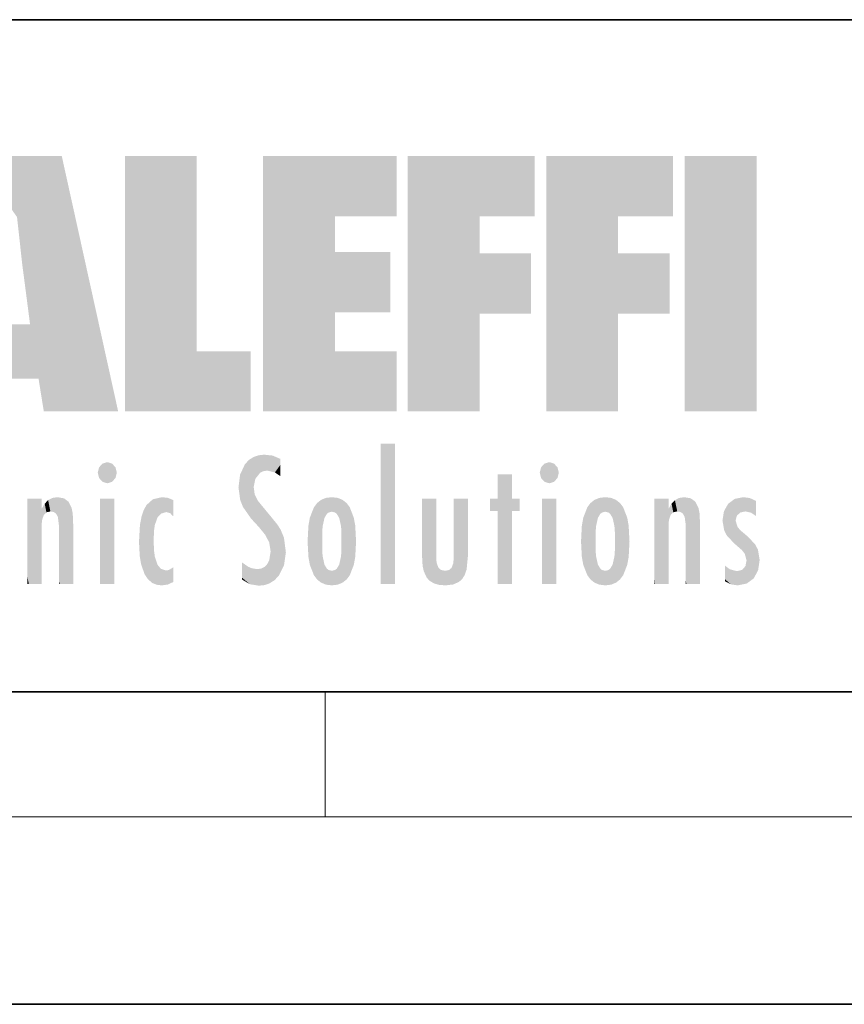
# Model space of a CAD drawing. Extents: x 0 to 420, y 0 to 297.
# Drawn here: x 254 to 280, y 0 to 32 of the extents above; entities that cross this region are included whole.
import ezdxf

# ---------------------------------------------------------------- set-up
doc = ezdxf.new("R2010")
doc.units = 0

msp = doc.modelspace()

# ---------------------------------------------------------------- linework, layer by layer
at = {"color": 7, "lineweight": 35}
for p, q in [((230, 31.5), (410, 31.5)), ((20, 10), (410, 10)), ((230, 10), (410, 10)), ((0, 0), (420, 0))]:
    msp.add_line(p, q, dxfattribs=at)
at = {"color": 7, "lineweight": 13}
for p, q in [((263.75, 6), (263.75, 10)), ((414, 6), (16, 6))]:
    msp.add_line(p, q, dxfattribs=at)
at = {"color": 114, "lineweight": 5}
for points in [[(255.329, 27.135), (252.524, 27.135), (254.067, 23.647), (253.898, 25.185)], [(255.329, 27.135), (254.067, 23.647), (254.09, 23.476), (254.075, 23.591)], [(255.329, 27.135), (254.09, 23.476), (254.212, 22.542), (254.124, 23.216)], [(255.329, 27.135), (254.212, 22.542), (254.315, 21.751), (254.313, 21.764)], [(255.329, 27.135), (254.315, 21.751), (254.754, 18.967), (254.585, 20.018)], [(255.329, 27.135), (254.754, 18.967), (257.132, 18.967)], [(257.346, 27.135), (259.644, 27.135), (257.346, 18.967), (259.644, 20.895)], [(264.062, 25.206), (261.764, 18.967), (266.033, 27.135), (261.764, 27.135)], [(264.062, 25.206), (266.033, 27.135), (266.033, 25.206)], [(268.689, 25.206), (266.391, 18.967), (270.446, 27.135), (266.391, 27.135)], [(268.689, 25.206), (270.446, 27.135), (270.446, 25.206)], [(273.118, 25.206), (270.82, 18.967), (274.876, 27.135), (270.82, 27.135)], [(273.118, 25.206), (274.876, 27.135), (274.876, 25.206)], [(277.548, 18.967), (275.249, 18.967), (277.548, 27.135), (275.249, 27.135)], [(277.548, 18.967), (277.548, 27.135), (277.548, 18.967)], [(264.062, 20.895), (261.764, 18.967), (264.062, 24.069), (264.062, 25.206)], [(266.391, 18.967), (268.689, 25.206), (268.689, 18.967), (268.689, 24.026)], [(270.82, 18.967), (273.118, 25.206), (273.118, 18.967), (273.118, 24.026)], [(264.062, 20.895), (264.062, 24.069), (264.062, 22.141)], [(264.062, 22.141), (264.062, 24.069), (265.831, 22.141), (265.831, 24.069)], [(268.689, 18.967), (268.689, 24.026), (268.689, 22.098), (270.334, 24.026)], [(268.689, 22.098), (270.334, 24.026), (270.334, 22.098)], [(273.118, 18.967), (273.118, 24.026), (273.118, 22.098), (274.763, 24.026)], [(273.118, 22.098), (274.763, 24.026), (274.763, 22.098)], [(254.585, 20.018), (253.4, 21.751), (253.042, 20.018), (253.346, 21.751)], [(254.585, 20.018), (254.223, 21.751), (253.4, 21.751), (254.084, 21.751)], [(254.585, 20.018), (254.315, 21.751), (254.223, 21.751), (254.285, 21.751)], [(257.346, 18.967), (259.644, 20.895), (261.368, 18.967), (261.368, 20.895)], [(264.062, 20.895), (266.033, 20.895), (261.764, 18.967), (266.033, 18.967)], [(265.982, 17.941), (265.982, 13.446), (265.524, 17.941), (265.524, 13.446)], [(265.982, 17.941), (265.524, 17.941), (265.982, 17.941)], [(256.521, 16.837), (256.936, 17.299), (256.631, 17.299), (256.786, 17.345)], [(261.383, 15.538), (261.305, 17.409), (261.126, 15.906), (261.184, 17.276)], [(261.383, 15.538), (261.466, 16.549), (261.305, 17.409), (261.455, 17.508)], [(261.617, 17.564), (261.455, 17.508), (261.519, 16.811), (261.466, 16.549)], [(261.617, 17.564), (261.519, 16.811), (261.802, 17.584), (261.668, 17.001)], [(261.668, 17.001), (261.775, 17.055), (261.802, 17.584), (261.9, 17.075)], [(261.802, 17.584), (261.9, 17.075), (262.072, 17.555), (262.144, 17.016)], [(262.072, 17.555), (262.144, 17.016), (262.319, 17.448), (262.319, 17.422)], [(262.317, 17.256), (262.318, 17.379), (262.144, 17.016), (262.319, 17.422)], [(270.655, 16.837), (271.07, 17.299), (270.765, 17.299), (270.92, 17.345)], [(256.521, 16.837), (256.631, 17.299), (256.479, 17.01), (256.521, 17.179)], [(256.521, 16.837), (257.088, 17.01), (256.936, 17.299), (257.046, 17.179)], [(261.035, 16.13), (261.126, 15.906), (261.03, 16.944), (261.184, 17.276)], [(262.317, 17.256), (262.144, 17.016), (262.315, 16.958), (262.314, 16.901)], [(270.655, 16.837), (270.765, 17.299), (270.613, 17.01), (270.655, 17.179)], [(270.655, 16.837), (271.223, 17.01), (271.07, 17.299), (271.18, 17.179)], [(256.521, 16.837), (256.936, 16.715), (257.088, 17.01), (257.046, 16.837)], [(256.521, 16.837), (256.631, 16.715), (256.936, 16.715), (256.786, 16.668)], [(261.035, 16.13), (261.03, 16.944), (260.979, 16.538)], [(269.728, 16.955), (269.269, 15.78), (269.269, 16.181), (269.021, 15.78)], [(269.728, 13.446), (269.269, 13.446), (269.728, 16.955), (269.269, 15.78)], [(269.728, 16.955), (269.269, 16.181), (269.269, 16.955)], [(269.728, 16.181), (269.728, 13.446), (269.728, 16.955)], [(270.655, 16.837), (271.07, 16.715), (271.223, 17.01), (271.18, 16.837)], [(270.655, 16.837), (270.765, 16.715), (271.07, 16.715), (270.92, 16.668)], [(261.624, 15.277), (261.498, 16.313), (261.383, 15.538), (261.466, 16.549)], [(254.275, 16.181), (254.227, 16.181), (254.524, 13.446), (254.275, 13.446)], [(254.275, 13.446), (254.227, 16.181), (254.227, 14.999), (254.227, 16.161)], [(254.275, 16.181), (254.524, 13.446), (254.346, 16.181)], [(254.663, 16.181), (254.346, 16.181), (254.628, 13.446), (254.524, 13.446)], [(254.663, 16.181), (254.628, 13.446), (254.686, 13.446)], [(254.686, 16.181), (254.663, 16.181), (254.686, 13.461), (254.686, 13.446)], [(254.686, 16.181), (254.686, 13.461), (254.686, 14.83), (254.686, 14.299)], [(254.686, 16.181), (254.686, 14.83), (254.686, 15.111), (254.686, 15.025)], [(254.686, 16.181), (254.686, 15.111), (254.686, 15.867), (254.686, 15.152)], [(254.686, 16.181), (254.686, 15.867), (254.686, 16.024), (254.686, 15.89)], [(254.686, 16.181), (254.686, 16.024), (254.686, 16.122)], [(254.782, 16.016), (254.838, 15.74), (254.891, 16.129), (254.964, 15.769)], [(254.891, 16.129), (254.964, 15.769), (255.026, 16.2), (255.068, 15.75)], [(255.026, 16.2), (255.068, 15.75), (255.193, 16.224)], [(255.068, 15.75), (255.143, 15.699), (255.193, 16.224), (255.203, 15.595)], [(255.193, 16.224), (255.203, 15.595), (255.399, 16.187), (255.236, 15.336)], [(255.259, 13.446), (255.576, 13.446), (255.236, 15.336), (255.399, 16.187)], [(255.576, 13.446), (255.539, 16.084), (255.399, 16.187)], [(255.647, 13.446), (255.646, 15.872), (255.576, 13.446), (255.539, 16.084)], [(257.01, 16.181), (257.01, 13.446), (256.552, 16.181), (256.552, 13.446)], [(257.01, 16.181), (256.552, 16.181), (257.01, 16.181)], [(258.223, 13.48), (258.242, 16.157), (258.083, 13.598), (258.041, 15.977)], [(258.278, 14.514), (258.266, 14.838), (258.223, 13.48), (258.242, 16.157)], [(258.242, 16.157), (258.305, 15.336), (258.53, 16.224), (258.39, 15.574)], [(258.266, 14.838), (258.279, 15.158), (258.242, 16.157), (258.305, 15.336)], [(258.39, 15.574), (258.504, 15.699), (258.53, 16.224), (258.671, 15.748)], [(258.53, 16.224), (258.671, 15.748), (258.718, 16.203), (258.798, 15.711)], [(258.895, 16.132), (258.718, 16.203), (258.885, 15.618), (258.798, 15.711)], [(258.895, 16.132), (258.885, 15.618), (258.895, 15.671), (258.895, 15.618)], [(258.895, 16.132), (258.895, 15.671), (258.895, 16.067), (258.895, 15.951)], [(261.624, 15.277), (261.62, 16.083), (261.498, 16.313), (261.602, 16.105)], [(261.649, 16.048), (261.62, 16.083), (261.838, 15.015), (261.624, 15.277)], [(263.617, 16.136), (263.617, 13.492), (263.491, 16.034), (263.491, 13.593)], [(263.774, 16.201), (263.67, 15.292), (263.617, 16.136)], [(263.67, 15.292), (263.657, 15.102), (263.617, 16.136), (263.657, 14.521)], [(263.617, 16.136), (263.657, 14.521), (263.617, 13.492), (263.67, 14.334)], [(263.774, 16.201), (263.807, 15.691), (263.67, 15.292), (263.729, 15.56)], [(263.964, 16.224), (263.807, 15.691), (263.774, 16.201)], [(263.964, 16.224), (263.964, 15.759), (263.807, 15.691), (263.861, 15.733)], [(263.964, 16.224), (264.155, 16.201), (263.964, 15.759), (264.067, 15.733)], [(264.155, 16.201), (264.121, 15.691), (264.067, 15.733)], [(264.312, 16.136), (264.2, 15.56), (264.155, 16.201), (264.121, 15.691)], [(264.271, 15.102), (264.259, 15.292), (264.312, 16.136), (264.2, 15.56)], [(264.271, 14.521), (264.312, 16.136), (264.259, 14.334), (264.312, 13.492)], [(264.271, 14.521), (264.271, 14.805), (264.312, 16.136), (264.271, 15.102)], [(264.312, 13.492), (264.312, 16.136), (264.438, 13.593), (264.438, 16.034)], [(266.866, 14.035), (266.901, 16.181), (266.844, 16.169), (266.844, 16.181)], [(266.866, 14.035), (266.844, 16.169), (266.844, 14.837), (266.844, 15.456)], [(266.866, 14.035), (266.901, 13.863), (266.901, 16.181), (266.998, 13.65)], [(266.901, 16.181), (266.998, 13.65), (267.005, 16.181), (267.096, 13.545)], [(267.005, 16.181), (267.096, 13.545), (267.254, 16.181), (267.226, 13.467)], [(267.254, 16.181), (267.226, 13.467), (267.304, 14.235), (267.394, 13.419)], [(267.302, 16.181), (267.254, 16.181), (267.302, 14.482), (267.302, 14.469)], [(267.254, 16.181), (267.304, 14.235), (267.302, 14.469)], [(267.302, 16.181), (267.302, 14.482), (267.302, 15.792), (267.302, 15.183)], [(267.302, 16.181), (267.302, 15.792), (267.302, 16.13), (267.302, 16.027)], [(268.038, 13.519), (267.976, 16.181), (267.857, 16.181), (267.905, 16.181)], [(268.038, 13.519), (267.857, 16.181), (267.857, 15.167), (267.857, 16.162)], [(268.293, 16.181), (267.976, 16.181), (268.14, 13.616), (268.038, 13.519)], [(268.293, 16.181), (268.14, 13.616), (268.274, 13.91), (268.216, 13.74)], [(268.293, 16.181), (268.274, 13.91), (268.315, 14.334)], [(268.315, 16.181), (268.293, 16.181), (268.315, 14.347), (268.315, 14.334)], [(268.315, 16.181), (268.315, 14.347), (268.315, 15.762), (268.315, 15.104)], [(268.315, 16.181), (268.315, 15.762), (268.315, 16.126), (268.315, 16.014)], [(269.269, 16.181), (269.021, 15.78), (269.021, 16.181)], [(269.728, 16.181), (269.971, 16.181), (269.728, 13.446), (269.728, 15.78)], [(269.728, 15.78), (269.971, 16.181), (269.971, 15.78)], [(271.145, 16.181), (271.145, 13.446), (270.686, 16.181), (270.686, 13.446)], [(271.145, 16.181), (270.686, 16.181), (271.145, 16.181)], [(272.135, 13.725), (272.234, 16.034), (272.234, 13.593), (272.36, 16.136)], [(272.234, 13.593), (272.36, 16.136), (272.36, 13.492), (272.4, 15.102)], [(272.413, 15.292), (272.4, 15.102), (272.517, 16.201), (272.36, 16.136)], [(272.413, 15.292), (272.517, 16.201), (272.472, 15.56)], [(272.551, 15.691), (272.472, 15.56), (272.708, 16.224), (272.517, 16.201)], [(272.551, 15.691), (272.708, 16.224), (272.605, 15.733)], [(272.708, 15.759), (272.605, 15.733), (272.898, 16.201), (272.708, 16.224)], [(272.708, 15.759), (272.898, 16.201), (272.811, 15.733)], [(272.898, 16.201), (272.865, 15.691), (272.811, 15.733)], [(273.055, 16.136), (272.943, 15.56), (272.898, 16.201), (272.865, 15.691)], [(273.015, 15.102), (273.002, 15.292), (273.055, 16.136), (272.943, 15.56)], [(273.181, 16.034), (273.055, 13.492), (273.055, 16.136), (273.015, 14.521)], [(273.055, 16.136), (273.015, 14.521), (273.015, 15.102), (273.015, 14.805)], [(274.32, 16.181), (274.272, 16.181), (274.612, 13.446), (274.295, 13.446)], [(274.295, 13.446), (274.272, 16.181), (274.272, 14.999), (274.272, 16.161)], [(274.32, 16.181), (274.612, 13.446), (274.391, 16.181)], [(274.708, 16.181), (274.391, 16.181), (274.683, 13.446), (274.612, 13.446)], [(274.708, 16.181), (274.683, 13.446), (274.731, 13.446)], [(274.731, 16.181), (274.708, 16.181), (274.731, 13.461), (274.731, 13.446)], [(274.731, 16.181), (274.731, 13.461), (274.731, 14.83), (274.731, 14.299)], [(274.731, 16.181), (274.731, 14.83), (274.731, 15.111), (274.731, 15.025)], [(274.731, 16.181), (274.731, 15.111), (274.731, 15.867), (274.731, 15.152)], [(274.731, 16.181), (274.731, 15.867), (274.731, 16.024), (274.731, 15.89)], [(274.731, 16.181), (274.731, 16.024), (274.731, 16.122)], [(274.827, 16.016), (274.883, 15.74), (274.936, 16.129), (275.009, 15.769)], [(274.936, 16.129), (275.009, 15.769), (275.071, 16.2), (275.113, 15.75)], [(275.071, 16.2), (275.113, 15.75), (275.238, 16.224)], [(275.113, 15.75), (275.188, 15.699), (275.238, 16.224), (275.248, 15.595)], [(275.238, 16.224), (275.248, 15.595), (275.444, 16.187), (275.281, 15.336)], [(275.304, 13.446), (275.621, 13.446), (275.281, 15.336), (275.444, 16.187)], [(275.621, 13.446), (275.584, 16.084), (275.444, 16.187)], [(275.692, 13.446), (275.691, 15.872), (275.621, 13.446), (275.584, 16.084)], [(276.638, 16.013), (276.841, 14.737), (276.846, 16.168), (276.875, 15.477)], [(276.846, 16.168), (276.918, 15.635), (277.114, 16.224)], [(276.846, 16.168), (276.875, 15.477), (276.918, 15.635)], [(276.918, 15.635), (277.03, 15.734), (277.114, 16.224), (277.187, 15.769)], [(277.114, 16.224), (277.187, 15.769), (277.33, 16.197), (277.367, 15.729)], [(277.528, 16.105), (277.33, 16.197), (277.528, 15.623), (277.367, 15.729)], [(277.528, 16.105), (277.528, 15.623), (277.528, 15.935), (277.528, 15.673)], [(277.528, 16.105), (277.528, 15.935), (277.528, 16.044)], [(254.695, 15.867), (254.686, 15.867), (254.702, 15.505), (254.688, 15.385)], [(254.688, 15.385), (254.686, 15.867), (254.686, 15.152)], [(254.695, 15.867), (254.702, 15.505), (254.782, 16.016)], [(254.702, 15.505), (254.757, 15.661), (254.782, 16.016), (254.838, 15.74)], [(255.695, 13.446), (255.679, 15.699), (255.647, 13.446), (255.646, 15.872)], [(257.977, 13.757), (257.948, 15.811), (257.882, 15.619)], [(258.083, 13.598), (258.041, 15.977), (257.977, 13.757), (257.948, 15.811)], [(261.649, 16.048), (261.838, 15.015), (261.733, 15.947)], [(261.733, 15.947), (261.838, 15.015), (261.934, 15.702), (261.961, 14.775)], [(263.392, 15.902), (263.392, 13.725), (263.261, 15.567), (263.261, 14.059)], [(263.491, 16.034), (263.491, 13.593), (263.392, 15.902), (263.392, 13.725)], [(264.438, 13.593), (264.438, 16.034), (264.537, 13.725), (264.537, 15.902)], [(264.537, 13.725), (264.537, 15.902), (264.667, 14.059), (264.667, 15.567)], [(271.959, 14.309), (272.005, 15.567), (272.005, 14.059), (272.135, 15.902)], [(272.005, 14.059), (272.135, 15.902), (272.135, 13.725), (272.234, 16.034)], [(273.28, 15.902), (273.181, 13.594), (273.181, 16.034), (273.055, 13.492)], [(273.411, 15.567), (273.28, 13.725), (273.28, 15.902), (273.181, 13.594)], [(274.74, 15.867), (274.731, 15.867), (274.747, 15.505), (274.733, 15.385)], [(274.733, 15.385), (274.731, 15.867), (274.731, 15.152)], [(274.74, 15.867), (274.747, 15.505), (274.827, 16.016)], [(274.747, 15.505), (274.802, 15.661), (274.827, 16.016), (274.883, 15.74)], [(275.74, 13.446), (275.724, 15.699), (275.692, 13.446), (275.691, 15.872)], [(276.504, 15.776), (276.456, 15.477), (276.638, 16.013), (276.513, 15.153)], [(276.513, 15.153), (276.601, 14.988), (276.638, 16.013), (276.841, 14.737)], [(255.695, 15.325), (255.679, 15.699), (255.695, 13.459), (255.695, 13.446)], [(257.828, 15.34), (257.863, 14.085), (257.882, 15.619), (257.977, 13.757)], [(261.934, 15.702), (261.961, 14.775), (261.973, 15.656), (262.007, 14.491)], [(261.973, 15.656), (262.007, 14.491), (262.229, 15.341)], [(263.216, 14.309), (263.189, 14.805), (263.261, 15.567), (263.216, 15.314)], [(263.261, 15.567), (263.261, 14.059), (263.216, 14.309)], [(264.667, 14.059), (264.667, 15.567), (264.713, 14.309), (264.713, 15.314)], [(271.933, 14.805), (271.959, 15.314), (271.959, 14.309), (272.005, 15.567)], [(273.456, 15.314), (273.411, 14.059), (273.411, 15.567), (273.28, 13.725)], [(275.74, 15.325), (275.724, 15.699), (275.74, 13.459), (275.74, 13.446)], [(277.081, 14.527), (276.875, 15.477), (276.841, 14.737)], [(277.081, 14.527), (277.024, 15.169), (276.875, 15.477), (276.935, 15.278)], [(255.259, 13.446), (255.236, 15.336), (255.236, 14.234), (255.236, 15.315)], [(255.695, 15.325), (255.695, 13.459), (255.695, 14.899), (255.695, 14.23)], [(255.695, 15.325), (255.695, 14.899), (255.695, 15.27), (255.695, 15.156)], [(257.798, 14.789), (257.823, 14.325), (257.828, 15.34), (257.863, 14.085)], [(262.266, 13.71), (262.229, 15.341), (262.136, 13.572), (262.007, 14.491)], [(262.436, 14.05), (262.327, 15.185), (262.266, 13.71), (262.229, 15.341)], [(262.495, 14.459), (262.433, 14.931), (262.436, 14.05), (262.327, 15.185)], [(264.713, 14.309), (264.713, 15.314), (264.739, 14.805)], [(268.038, 13.519), (267.857, 15.167), (267.857, 14.546), (267.857, 14.708)], [(273.483, 14.805), (273.456, 14.309), (273.456, 15.314), (273.411, 14.059)], [(275.304, 13.446), (275.281, 15.336), (275.281, 14.234), (275.281, 15.315)], [(275.74, 15.325), (275.74, 13.459), (275.74, 14.899), (275.74, 14.23)], [(275.74, 15.325), (275.74, 14.899), (275.74, 15.27), (275.74, 15.156)], [(277.264, 14.966), (277.024, 15.169), (277.169, 14.413), (277.081, 14.527)], [(254.275, 13.446), (254.227, 14.999), (254.227, 13.684), (254.227, 14.047)], [(263.657, 14.805), (263.657, 14.521), (263.657, 15.102)], [(266.866, 14.035), (266.844, 14.837), (266.844, 14.494), (266.844, 14.599)], [(272.4, 15.102), (272.4, 14.521), (272.36, 13.492), (272.413, 14.334)], [(272.401, 14.805), (272.4, 14.521), (272.4, 15.102)], [(274.295, 13.446), (274.272, 14.999), (274.272, 13.684), (274.272, 14.047)], [(277.264, 14.966), (277.169, 14.413), (277.226, 14.204)], [(277.456, 13.628), (277.264, 14.966), (277.234, 13.462), (277.226, 14.204)], [(277.596, 13.885), (277.501, 14.715), (277.456, 13.628), (277.264, 14.966)], [(258.361, 13.423), (258.304, 14.324), (258.223, 13.48), (258.278, 14.514)], [(262.136, 13.572), (262.007, 14.491), (261.98, 13.47), (261.963, 14.209)], [(266.866, 14.035), (266.844, 14.494), (266.844, 14.442)], [(268.038, 13.519), (267.857, 14.546), (267.857, 14.442), (267.857, 14.47)], [(273.055, 13.492), (273.002, 14.334), (273.015, 14.521)], [(277.645, 14.215), (277.589, 14.547), (277.596, 13.885), (277.501, 14.715)], [(255.259, 13.446), (255.236, 14.234), (255.236, 13.558), (255.236, 13.735)], [(258.361, 13.423), (258.525, 13.403), (258.304, 14.324), (258.388, 14.066)], [(261.98, 13.47), (261.963, 14.209), (261.906, 14.093)], [(263.617, 13.492), (263.67, 14.334), (263.774, 13.426), (263.729, 14.068)], [(264.155, 13.426), (264.2, 14.068), (264.312, 13.492), (264.259, 14.334)], [(267.304, 14.235), (267.394, 13.419), (267.317, 14.118)], [(267.851, 13.432), (267.857, 14.214), (267.792, 13.963), (267.845, 14.103)], [(268.038, 13.519), (267.857, 14.442), (267.851, 13.432), (267.857, 14.214)], [(272.36, 13.492), (272.413, 14.334), (272.517, 13.426), (272.472, 14.068)], [(272.898, 13.426), (272.943, 14.068), (273.055, 13.492), (273.002, 14.334)], [(275.304, 13.446), (275.281, 14.234), (275.281, 13.558), (275.281, 13.735)], [(277.234, 13.462), (277.226, 14.204), (277.191, 14.02)], [(258.525, 13.403), (258.498, 13.931), (258.388, 14.066)], [(258.717, 13.428), (258.661, 13.879), (258.525, 13.403), (258.498, 13.931)], [(258.895, 13.511), (258.751, 13.893), (258.717, 13.428), (258.661, 13.879)], [(258.895, 13.982), (258.751, 13.893), (258.895, 13.534), (258.895, 13.511)], [(258.895, 13.982), (258.895, 13.534), (258.895, 13.933), (258.895, 13.86)], [(261.349, 13.438), (261.294, 13.997), (261.096, 14.107), (261.096, 14.134)], [(261.349, 13.438), (261.096, 14.107), (261.096, 13.644), (261.096, 13.729)], [(261.401, 13.951), (261.294, 13.997), (261.632, 13.392), (261.349, 13.438)], [(261.401, 13.951), (261.632, 13.392), (261.578, 13.922)], [(261.578, 13.922), (261.632, 13.392), (261.715, 13.943), (261.815, 13.412)], [(261.715, 13.943), (261.815, 13.412), (261.824, 14.002), (261.98, 13.47)], [(261.824, 14.002), (261.98, 13.47), (261.906, 14.093)], [(263.774, 13.426), (263.729, 14.068), (263.807, 13.936)], [(263.964, 13.403), (263.774, 13.426), (263.861, 13.894), (263.807, 13.936)], [(263.964, 13.403), (263.861, 13.894), (264.067, 13.894), (263.964, 13.868)], [(263.964, 13.403), (264.067, 13.894), (264.155, 13.426)], [(264.067, 13.894), (264.121, 13.936), (264.155, 13.426), (264.2, 14.068)], [(267.394, 13.419), (267.372, 13.97), (267.317, 14.118)], [(267.604, 13.403), (267.455, 13.896), (267.394, 13.419), (267.372, 13.97)], [(267.711, 13.894), (267.584, 13.868), (267.604, 13.403), (267.455, 13.896)], [(267.851, 13.432), (267.792, 13.963), (267.604, 13.403), (267.711, 13.894)], [(272.517, 13.426), (272.472, 14.068), (272.551, 13.936)], [(272.708, 13.403), (272.517, 13.426), (272.605, 13.894), (272.551, 13.936)], [(272.708, 13.403), (272.605, 13.894), (272.811, 13.894), (272.708, 13.868)], [(272.708, 13.403), (272.811, 13.894), (272.898, 13.426)], [(272.811, 13.894), (272.865, 13.936), (272.898, 13.426), (272.943, 14.068)], [(276.729, 13.433), (276.694, 13.916), (276.539, 13.979), (276.539, 14.031)], [(276.729, 13.433), (276.539, 13.979), (276.539, 13.595), (276.539, 13.708)], [(276.694, 13.916), (276.729, 13.433), (276.919, 13.857), (276.938, 13.403)], [(276.919, 13.857), (276.938, 13.403), (277.087, 13.9), (277.234, 13.462)], [(277.087, 13.9), (277.234, 13.462), (277.191, 14.02)], [(254.275, 13.446), (254.227, 13.684), (254.227, 13.475), (254.227, 13.524)], [(255.259, 13.446), (255.236, 13.558), (255.236, 13.446), (255.236, 13.482)], [(261.349, 13.438), (261.096, 13.644), (261.096, 13.587)], [(274.295, 13.446), (274.272, 13.684), (274.272, 13.475), (274.272, 13.524)], [(275.304, 13.446), (275.281, 13.558), (275.281, 13.446), (275.281, 13.482)], [(276.729, 13.433), (276.539, 13.595), (276.539, 13.533)], [(254.275, 13.446), (254.227, 13.475), (254.227, 13.446)], [(274.295, 13.446), (274.272, 13.475), (274.272, 13.446)]]:
    msp.add_solid(points, dxfattribs=at)

doc.saveas('drawing.dxf')
